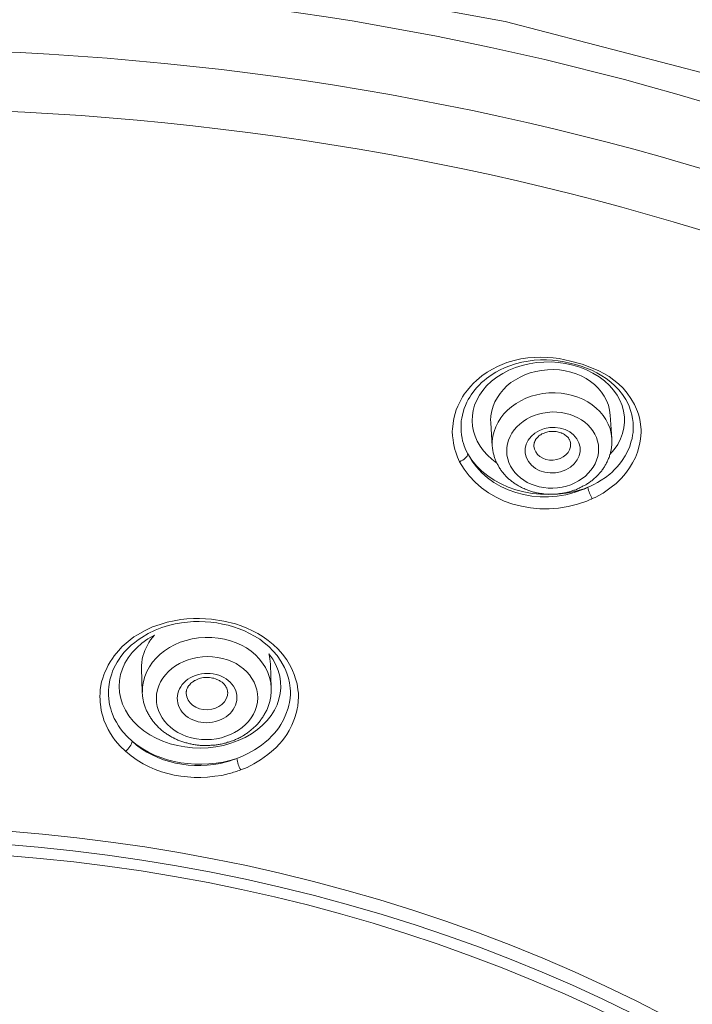
# Model space of a CAD drawing. Units: inches. Extents: x -1912 to 676, y -987 to 1597.
# Drawn here: x -1270 to -1255, y 869 to 891 of the extents above; entities that cross this region are included whole.
import ezdxf

# ---------------------------------------------------------------- set-up
doc = ezdxf.new("R2010")
doc.units = ezdxf.units.IN
doc.header["$MEASUREMENT"] = 0
doc.layers.add('Layer 1', color=7, linetype='Continuous')

msp = doc.modelspace()

# ---------------------------------------------------------------- linework, layer by layer
at = {"layer": 'Layer 1', "lineweight": 18}
for points in [[(-1226.873, 869.283), (-1227.962, 871.064), (-1229.161, 872.785), (-1230.47, 874.455), (-1231.875, 876.06), (-1233.375, 877.601), (-1234.96, 879.075), (-1236.636, 880.48), (-1238.387, 881.815), (-1240.213, 883.079), (-1242.104, 884.258), (-1246.072, 886.395), (-1250.251, 888.221), (-1254.611, 889.721), (-1259.106, 890.89), (-1263.706, 891.728), (-1268.377, 892.234), (-1273.093, 892.405)], [(-1259.065, 883.408), (-1258.909, 883.453), (-1258.759, 883.488), (-1258.608, 883.513), (-1258.468, 883.523), (-1258.322, 883.528), (-1258.187, 883.523), (-1258.052, 883.513), (-1257.921, 883.498), (-1257.67, 883.443), (-1257.414, 883.373), (-1257.174, 883.283), (-1257.053, 883.227), (-1256.938, 883.167), (-1256.827, 883.102), (-1256.722, 883.027), (-1256.617, 882.941), (-1256.516, 882.846), (-1256.426, 882.741), (-1256.346, 882.62), (-1256.266, 882.49), (-1256.205, 882.334), (-1256.175, 882.254), (-1256.155, 882.159), (-1256.135, 882.059), (-1256.125, 881.938), (-1256.125, 881.878), (-1256.13, 881.808), (-1256.135, 881.732), (-1256.15, 881.647), (-1256.175, 881.557), (-1256.205, 881.446), (-1256.25, 881.331), (-1256.311, 881.211), (-1256.376, 881.105), (-1256.441, 881.01), (-1256.506, 880.935), (-1256.561, 880.87), (-1256.617, 880.809), (-1256.672, 880.759), (-1256.777, 880.679), (-1256.868, 880.609), (-1256.958, 880.548), (-1257.128, 880.453)], [(-1259.025, 883.333), (-1258.879, 883.383), (-1258.739, 883.418), (-1258.603, 883.443), (-1258.468, 883.463), (-1258.332, 883.468), (-1258.202, 883.468), (-1258.067, 883.463), (-1257.941, 883.448), (-1257.811, 883.428), (-1257.685, 883.398), (-1257.56, 883.368), (-1257.439, 883.333), (-1257.319, 883.288), (-1257.204, 883.243), (-1257.093, 883.182), (-1256.988, 883.122), (-1256.888, 883.057), (-1256.787, 882.982), (-1256.697, 882.896), (-1256.612, 882.811), (-1256.531, 882.711), (-1256.461, 882.6), (-1256.396, 882.475), (-1256.346, 882.339), (-1256.326, 882.264), (-1256.311, 882.184), (-1256.301, 882.094), (-1256.296, 881.993), (-1256.301, 881.878), (-1256.311, 881.818), (-1256.321, 881.743), (-1256.346, 881.662), (-1256.371, 881.572), (-1256.416, 881.472), (-1256.471, 881.361), (-1256.536, 881.261), (-1256.597, 881.181), (-1256.657, 881.115), (-1256.712, 881.055), (-1256.762, 881.005), (-1256.812, 880.965), (-1256.908, 880.889), (-1256.998, 880.829), (-1257.078, 880.779), (-1257.158, 880.734), (-1257.234, 880.699)], [(-1260.103, 881.236), (-1260.149, 881.336), (-1260.189, 881.446), (-1260.209, 881.507), (-1260.224, 881.572), (-1260.239, 881.642), (-1260.249, 881.717), (-1260.259, 881.803), (-1260.264, 881.898), (-1260.259, 881.953), (-1260.254, 882.008), (-1260.249, 882.074), (-1260.239, 882.139), (-1260.224, 882.209), (-1260.204, 882.294), (-1260.179, 882.375), (-1260.143, 882.455), (-1260.108, 882.53), (-1260.073, 882.6), (-1260.038, 882.66), (-1260.003, 882.716), (-1259.968, 882.761), (-1259.933, 882.806), (-1259.868, 882.886), (-1259.802, 882.957), (-1259.737, 883.017), (-1259.677, 883.067), (-1259.617, 883.117), (-1259.501, 883.197), (-1259.386, 883.267), (-1259.276, 883.323), (-1259.17, 883.368), (-1259.065, 883.408)], [(-1259.923, 881.406), (-1259.968, 881.492), (-1260.003, 881.587), (-1260.018, 881.637), (-1260.038, 881.692), (-1260.048, 881.752), (-1260.063, 881.823), (-1260.068, 881.898), (-1260.073, 881.978), (-1260.073, 882.023), (-1260.068, 882.074), (-1260.068, 882.129), (-1260.053, 882.189), (-1260.043, 882.254), (-1260.028, 882.324), (-1260.003, 882.4), (-1259.973, 882.47), (-1259.943, 882.54), (-1259.913, 882.6), (-1259.883, 882.65), (-1259.853, 882.701), (-1259.792, 882.786), (-1259.737, 882.856), (-1259.677, 882.916), (-1259.622, 882.972), (-1259.567, 883.017), (-1259.516, 883.057), (-1259.411, 883.132), (-1259.311, 883.197), (-1259.215, 883.252), (-1259.12, 883.292), (-1259.025, 883.333)], [(-1256.764, 881.745), (-1256.799, 882.257)], [(-1259.388, 881.574), (-1259.418, 882.086)], [(-1256.764, 881.69), (-1256.764, 881.745)], [(-1257.234, 880.699), (-1257.289, 880.674)], [(-1257.128, 880.453), (-1257.194, 880.428)], [(-1266.364, 877.749), (-1266.219, 877.774), (-1266.083, 877.789), (-1265.943, 877.799), (-1265.807, 877.799), (-1265.542, 877.784), (-1265.276, 877.739), (-1265.02, 877.679), (-1264.894, 877.634), (-1264.769, 877.583), (-1264.649, 877.528), (-1264.533, 877.468), (-1264.413, 877.393), (-1264.302, 877.318), (-1264.192, 877.227), (-1264.087, 877.127), (-1263.986, 877.017), (-1263.896, 876.891), (-1263.806, 876.741), (-1263.766, 876.66), (-1263.73, 876.57), (-1263.7, 876.475), (-1263.67, 876.364), (-1263.65, 876.234), (-1263.64, 876.159), (-1263.64, 876.078), (-1263.645, 875.988), (-1263.655, 875.878), (-1263.665, 875.818), (-1263.68, 875.747), (-1263.725, 875.602), (-1263.781, 875.457), (-1263.841, 875.341), (-1263.896, 875.256), (-1263.946, 875.18), (-1263.996, 875.115), (-1264.047, 875.06), (-1264.137, 874.96), (-1264.227, 874.879), (-1264.307, 874.814), (-1264.393, 874.754), (-1264.468, 874.699), (-1264.618, 874.609), (-1264.764, 874.533), (-1264.904, 874.478)], [(-1267.433, 874.889), (-1267.548, 875), (-1267.659, 875.125), (-1267.709, 875.196), (-1267.759, 875.276), (-1267.809, 875.366), (-1267.859, 875.461), (-1267.904, 875.567), (-1267.925, 875.632), (-1267.945, 875.697), (-1267.965, 875.777), (-1267.975, 875.863), (-1267.99, 875.963), (-1267.99, 876.023), (-1267.995, 876.089), (-1267.99, 876.159), (-1267.985, 876.239), (-1267.955, 876.41), (-1267.93, 876.49), (-1267.904, 876.56), (-1267.884, 876.62), (-1267.859, 876.675), (-1267.814, 876.771), (-1267.769, 876.851), (-1267.719, 876.921), (-1267.679, 876.981), (-1267.588, 877.087), (-1267.503, 877.182), (-1267.418, 877.257), (-1267.333, 877.328), (-1267.247, 877.393), (-1267.167, 877.443), (-1267.001, 877.538), (-1266.836, 877.614), (-1266.675, 877.669), (-1266.52, 877.714), (-1266.364, 877.749)], [(-1267.288, 875.106), (-1267.388, 875.201), (-1267.489, 875.312), (-1267.539, 875.377), (-1267.584, 875.442), (-1267.629, 875.523), (-1267.679, 875.608), (-1267.714, 875.703), (-1267.739, 875.758), (-1267.754, 875.819), (-1267.775, 875.884), (-1267.79, 875.959), (-1267.8, 876.049), (-1267.805, 876.104), (-1267.805, 876.16), (-1267.805, 876.225), (-1267.8, 876.3), (-1267.775, 876.456), (-1267.754, 876.521), (-1267.734, 876.586), (-1267.714, 876.642), (-1267.694, 876.691), (-1267.654, 876.772), (-1267.614, 876.842), (-1267.574, 876.907), (-1267.534, 876.962), (-1267.458, 877.058), (-1267.383, 877.138), (-1267.308, 877.213), (-1267.228, 877.274), (-1267.152, 877.329), (-1267.077, 877.384), (-1266.932, 877.469), (-1266.781, 877.539), (-1266.636, 877.6), (-1266.49, 877.645), (-1266.34, 877.68)], [(-1266.34, 877.68), (-1266.204, 877.7), (-1266.074, 877.72), (-1265.943, 877.73), (-1265.813, 877.73), (-1265.683, 877.725), (-1265.557, 877.715), (-1265.427, 877.7), (-1265.301, 877.675), (-1265.181, 877.65), (-1265.06, 877.615), (-1264.94, 877.574), (-1264.82, 877.524), (-1264.709, 877.469), (-1264.599, 877.409), (-1264.489, 877.344), (-1264.388, 877.263), (-1264.288, 877.183), (-1264.193, 877.083), (-1264.107, 876.983), (-1264.022, 876.862), (-1263.947, 876.727), (-1263.912, 876.657), (-1263.886, 876.576), (-1263.856, 876.486), (-1263.836, 876.386), (-1263.821, 876.27), (-1263.816, 876.205), (-1263.816, 876.13), (-1263.821, 876.049), (-1263.836, 875.954), (-1263.846, 875.894), (-1263.861, 875.834), (-1263.912, 875.698), (-1263.967, 875.573), (-1264.022, 875.477), (-1264.072, 875.397), (-1264.122, 875.332), (-1264.167, 875.282), (-1264.213, 875.232), (-1264.298, 875.146), (-1264.378, 875.076), (-1264.448, 875.021), (-1264.524, 874.966), (-1264.599, 874.921), (-1264.734, 874.845), (-1264.865, 874.78), (-1264.99, 874.73)], [(-1264.239, 876.272), (-1264.254, 876.793)], [(-1267.064, 876.182), (-1267.079, 876.698)], [(-1267.433, 874.889), (-1267.307, 874.784), (-1267.177, 874.694), (-1267.047, 874.614), (-1266.916, 874.543), (-1266.781, 874.488), (-1266.64, 874.438), (-1266.505, 874.398), (-1266.364, 874.363), (-1266.219, 874.338), (-1266.073, 874.323), (-1265.928, 874.313), (-1265.777, 874.313), (-1265.632, 874.317), (-1265.471, 874.338), (-1265.316, 874.358), (-1265.155, 874.398)]]:
    msp.add_lwpolyline(points, dxfattribs=at)
for points, knots in [([(-1222.611, 863.47), (-1222.611, 863.841), (-1222.616, 864.207), (-1222.631, 864.579), (-1222.641, 864.945), (-1222.661, 865.316), (-1222.691, 865.682), (-1222.721, 866.054), (-1222.751, 866.42), (-1222.791, 866.786), (-1222.832, 867.157), (-1222.877, 867.523), (-1222.937, 867.89), (-1222.987, 868.256), (-1223.052, 868.622), (-1223.117, 868.988), (-1223.188, 869.35), (-1223.258, 869.711), (-1223.338, 870.077), (-1223.418, 870.438), (-1223.509, 870.799), (-1223.604, 871.161), (-1223.699, 871.522), (-1223.8, 871.878), (-1223.905, 872.239), (-1224.01, 872.595), (-1224.126, 872.952), (-1224.246, 873.308), (-1224.367, 873.659), (-1224.492, 874.015), (-1224.623, 874.366), (-1224.758, 874.718), (-1224.898, 875.069), (-1225.039, 875.415), (-1225.189, 875.766), (-1225.34, 876.112), (-1225.495, 876.453), (-1225.656, 876.8), (-1225.822, 877.141), (-1225.992, 877.487), (-1226.163, 877.823), (-1226.338, 878.164), (-1226.519, 878.5), (-1226.704, 878.836), (-1226.895, 879.173), (-1227.086, 879.504), (-1227.281, 879.835), (-1227.487, 880.166), (-1227.688, 880.492), (-1227.914, 880.848), (-1228.139, 881.194), (-1228.375, 881.54), (-1228.616, 881.892), (-1228.857, 882.233), (-1229.108, 882.574), (-1229.353, 882.915), (-1229.609, 883.256), (-1229.87, 883.587), (-1230.136, 883.923), (-1230.402, 884.255), (-1230.678, 884.581), (-1230.949, 884.912), (-1231.23, 885.233), (-1231.521, 885.554), (-1231.807, 885.88), (-1232.103, 886.196), (-1232.399, 886.512), (-1232.7, 886.823), (-1233.006, 887.139), (-1233.317, 887.445), (-1233.628, 887.751), (-1233.944, 888.052), (-1234.27, 888.353), (-1234.832, 888.87), (-1235.399, 889.377), (-1235.986, 889.863), (-1236.578, 890.36), (-1237.185, 890.837), (-1237.802, 891.303), (-1238.424, 891.77), (-1239.061, 892.226), (-1239.708, 892.668), (-1240.36, 893.109), (-1241.027, 893.541), (-1241.7, 893.952), (-1242.071, 894.178), (-1242.442, 894.398), (-1242.813, 894.609), (-1243.195, 894.83), (-1243.571, 895.041), (-1243.952, 895.251), (-1244.339, 895.457), (-1244.725, 895.663), (-1245.111, 895.863), (-1245.502, 896.064), (-1245.899, 896.26), (-1246.295, 896.45), (-1246.696, 896.646), (-1247.093, 896.832), (-1247.494, 897.017), (-1247.9, 897.198), (-1248.312, 897.373), (-1248.723, 897.549), (-1249.13, 897.725), (-1249.546, 897.895), (-1249.962, 898.061), (-1250.379, 898.226), (-1250.8, 898.387), (-1251.222, 898.542), (-1251.643, 898.698), (-1252.074, 898.853), (-1252.501, 898.999), (-1252.932, 899.145), (-1253.364, 899.29), (-1253.795, 899.425), (-1254.227, 899.566), (-1254.668, 899.701), (-1255.105, 899.827), (-1255.541, 899.957), (-1255.983, 900.082), (-1256.429, 900.198), (-1256.87, 900.318), (-1257.317, 900.434), (-1257.763, 900.544), (-1258.215, 900.654), (-1258.667, 900.76), (-1259.113, 900.86), (-1259.565, 900.961), (-1260.021, 901.056), (-1260.478, 901.146), (-1260.934, 901.236), (-1261.391, 901.322), (-1261.852, 901.402), (-1262.309, 901.487), (-1262.77, 901.557), (-1263.232, 901.633), (-1263.693, 901.703), (-1264.16, 901.768), (-1264.626, 901.828), (-1265.088, 901.889), (-1265.555, 901.944), (-1266.021, 901.994), (-1266.493, 902.049), (-1266.959, 902.089), (-1267.426, 902.134), (-1267.897, 902.174), (-1268.369, 902.21), (-1268.841, 902.24), (-1269.307, 902.27), (-1269.779, 902.295), (-1270.25, 902.32), (-1270.727, 902.335), (-1271.198, 902.355), (-1271.67, 902.36), (-1272.147, 902.37), (-1272.618, 902.38), (-1273.09, 902.38)], [0, 0, 0, 0, 1, 1, 1, 2, 2, 2, 3, 3, 3, 4, 4, 4, 5, 5, 5, 6, 6, 6, 7, 7, 7, 8, 8, 8, 9, 9, 9, 10, 10, 10, 11, 11, 11, 12, 12, 12, 13, 13, 13, 14, 14, 14, 15, 15, 15, 16, 16, 16, 17, 17, 17, 18, 18, 18, 19, 19, 19, 20, 20, 20, 21, 21, 21, 22, 22, 22, 23, 23, 23, 24, 24, 24, 25, 25, 25, 26, 26, 26, 27, 27, 27, 28, 28, 28, 29, 29, 29, 30, 30, 30, 31, 31, 31, 32, 32, 32, 33, 33, 33, 34, 34, 34, 35, 35, 35, 36, 36, 36, 37, 37, 37, 38, 38, 38, 39, 39, 39, 40, 40, 40, 41, 41, 41, 42, 42, 42, 43, 43, 43, 44, 44, 44, 45, 45, 45, 46, 46, 46, 47, 47, 47, 48, 48, 48, 49, 49, 49, 50, 50, 50, 51, 51, 51, 52, 52, 52, 52]), ([(-1268.988, 813.343), (-1241.767, 815.074), (-1221.534, 833.385), (-1223.802, 854.24), (-1226.069, 875.095), (-1249.969, 890.597), (-1277.196, 888.856), (-1304.417, 887.12), (-1324.649, 868.809), (-1322.382, 847.954), (-1321.002, 835.267), (-1311.395, 823.954), (-1296.806, 817.848)], [0, 0, 0, 0, 1, 1, 1, 2, 2, 2, 3, 3, 3, 4, 4, 4, 4]), ([(-1222.783, 852.148), (-1223.074, 873.435), (-1245.831, 890.507), (-1273.614, 890.286), (-1300.99, 890.07), (-1323.119, 873.119), (-1323.405, 852.148)], [0, 0, 0, 0, 1, 1, 1, 2, 2, 2, 2]), ([(-1256.808, 881.392), (-1256.261, 881.964), (-1256.427, 882.767), (-1257.179, 883.178), (-1257.922, 883.595), (-1258.965, 883.469), (-1259.512, 882.897), (-1260.009, 882.371), (-1259.913, 881.643), (-1259.286, 881.202)], [0, 0, 0, 0, 1, 1, 1, 2, 2, 2, 3, 3, 3, 3]), ([(-1256.8, 882.258), (-1256.84, 882.854), (-1257.457, 883.301), (-1258.179, 883.251), (-1258.882, 883.21), (-1259.424, 882.719), (-1259.424, 882.137)], [0, 0, 0, 0, 1, 1, 1, 2, 2, 2, 2]), ([(-1256.764, 881.745), (-1256.804, 882.341), (-1257.421, 882.788), (-1258.144, 882.743), (-1258.871, 882.698), (-1259.423, 882.171), (-1259.388, 881.574)], [0, 0, 0, 0, 1, 1, 1, 2, 2, 2, 2]), ([(-1257.055, 881.519), (-1257.06, 881.975), (-1257.517, 882.341), (-1258.073, 882.326), (-1258.63, 882.307), (-1259.082, 881.92), (-1259.072, 881.464), (-1259.067, 881.002), (-1258.61, 880.641), (-1258.058, 880.656), (-1257.497, 880.671), (-1257.055, 881.057), (-1257.055, 881.519)], [0, 0, 0, 0, 1, 1, 1, 2, 2, 2, 3, 3, 3, 4, 4, 4, 4]), ([(-1258.353, 881.921), (-1258.649, 881.786), (-1258.754, 881.479), (-1258.594, 881.239), (-1258.433, 880.998), (-1258.067, 880.918), (-1257.776, 881.058), (-1257.48, 881.199), (-1257.375, 881.505), (-1257.535, 881.74), (-1257.696, 881.981), (-1258.062, 882.062), (-1258.353, 881.921)], [0, 0, 0, 0, 1, 1, 1, 2, 2, 2, 3, 3, 3, 4, 4, 4, 4]), ([(-1257.668, 881.629), (-1257.668, 881.639), (-1257.668, 881.649), (-1257.673, 881.654), (-1257.678, 881.679), (-1257.678, 881.684), (-1257.683, 881.689), (-1257.688, 881.714), (-1257.693, 881.719), (-1257.698, 881.724), (-1257.713, 881.75), (-1257.713, 881.75), (-1257.718, 881.76), (-1257.738, 881.78), (-1257.743, 881.784), (-1257.753, 881.79), (-1257.763, 881.8), (-1257.773, 881.81), (-1257.788, 881.82), (-1257.798, 881.83), (-1257.813, 881.84), (-1257.828, 881.85), (-1257.838, 881.85), (-1257.848, 881.86), (-1257.858, 881.86), (-1257.863, 881.865), (-1257.873, 881.865), (-1257.878, 881.87), (-1257.893, 881.875), (-1257.913, 881.885), (-1257.934, 881.885), (-1257.949, 881.89), (-1257.969, 881.895), (-1257.989, 881.9), (-1258.009, 881.9), (-1258.029, 881.9), (-1258.044, 881.9), (-1258.044, 881.9), (-1258.109, 881.9), (-1258.109, 881.9), (-1258.129, 881.9), (-1258.144, 881.895), (-1258.169, 881.89), (-1258.184, 881.885), (-1258.204, 881.88), (-1258.22, 881.875), (-1258.245, 881.87), (-1258.26, 881.86), (-1258.275, 881.855)], [0, 0, 0, 0, 1, 1, 1, 2, 2, 2, 3, 3, 3, 4, 4, 4, 5, 5, 5, 6, 6, 6, 7, 7, 7, 8, 8, 8, 9, 9, 9, 10, 10, 10, 11, 11, 11, 12, 12, 12, 13, 13, 13, 14, 14, 14, 15, 15, 15, 16, 16, 16, 16]), ([(-1256.764, 881.69), (-1256.764, 881.665), (-1256.764, 881.635), (-1256.769, 881.61), (-1256.769, 881.58), (-1256.769, 881.555), (-1256.774, 881.529), (-1256.779, 881.499), (-1256.784, 881.474), (-1256.794, 881.444), (-1256.799, 881.419), (-1256.809, 881.394), (-1256.814, 881.369), (-1256.819, 881.344), (-1256.834, 881.314), (-1256.844, 881.288), (-1256.854, 881.264), (-1256.864, 881.239), (-1256.88, 881.213), (-1256.89, 881.188), (-1256.905, 881.168), (-1256.92, 881.143), (-1256.93, 881.118), (-1256.945, 881.098), (-1256.965, 881.073), (-1256.98, 881.048), (-1256.995, 881.028), (-1257.015, 881.008), (-1257.03, 880.987), (-1257.05, 880.963), (-1257.065, 880.947), (-1257.09, 880.927), (-1257.105, 880.907), (-1257.125, 880.887), (-1257.15, 880.867), (-1257.17, 880.852), (-1257.191, 880.832), (-1257.211, 880.817), (-1257.236, 880.797), (-1257.261, 880.777), (-1257.286, 880.767), (-1257.311, 880.747), (-1257.336, 880.732), (-1257.361, 880.717), (-1257.381, 880.707), (-1257.406, 880.697), (-1257.431, 880.682), (-1257.456, 880.671), (-1257.482, 880.656), (-1257.507, 880.646), (-1257.532, 880.631), (-1257.557, 880.621), (-1257.582, 880.611), (-1257.612, 880.606), (-1257.637, 880.596), (-1257.667, 880.586), (-1257.692, 880.576), (-1257.717, 880.571), (-1257.747, 880.561), (-1257.778, 880.556), (-1257.803, 880.551), (-1257.833, 880.546), (-1257.863, 880.541), (-1257.888, 880.536), (-1257.918, 880.536), (-1257.948, 880.531), (-1257.973, 880.526), (-1258.003, 880.526), (-1258.033, 880.521), (-1258.058, 880.521), (-1258.058, 880.521), (-1258.144, 880.521), (-1258.144, 880.521), (-1258.174, 880.521), (-1258.204, 880.526), (-1258.234, 880.526), (-1258.259, 880.531), (-1258.289, 880.536), (-1258.319, 880.536), (-1258.344, 880.541), (-1258.375, 880.546), (-1258.405, 880.551), (-1258.43, 880.556), (-1258.455, 880.566), (-1258.485, 880.571), (-1258.515, 880.581), (-1258.54, 880.586), (-1258.565, 880.596), (-1258.59, 880.606), (-1258.62, 880.616), (-1258.645, 880.626), (-1258.66, 880.631), (-1258.676, 880.637), (-1258.691, 880.646), (-1258.726, 880.661), (-1258.761, 880.682), (-1258.796, 880.697), (-1258.821, 880.712), (-1258.846, 880.727), (-1258.871, 880.742), (-1258.896, 880.757), (-1258.916, 880.772), (-1258.941, 880.792), (-1258.961, 880.807), (-1258.982, 880.822), (-1259.007, 880.842), (-1259.027, 880.857), (-1259.047, 880.877), (-1259.067, 880.897), (-1259.087, 880.917), (-1259.102, 880.938), (-1259.122, 880.957), (-1259.142, 880.978), (-1259.157, 881.003), (-1259.177, 881.023), (-1259.192, 881.043), (-1259.207, 881.063), (-1259.222, 881.088), (-1259.237, 881.113), (-1259.252, 881.138), (-1259.262, 881.158), (-1259.278, 881.183), (-1259.288, 881.208), (-1259.303, 881.233), (-1259.313, 881.258), (-1259.323, 881.284), (-1259.333, 881.309), (-1259.338, 881.334), (-1259.348, 881.359), (-1259.353, 881.389), (-1259.363, 881.414), (-1259.368, 881.444), (-1259.373, 881.469), (-1259.378, 881.504), (-1259.383, 881.539), (-1259.388, 881.574)], [0, 0, 0, 0, 1, 1, 1, 2, 2, 2, 3, 3, 3, 4, 4, 4, 5, 5, 5, 6, 6, 6, 7, 7, 7, 8, 8, 8, 9, 9, 9, 10, 10, 10, 11, 11, 11, 12, 12, 12, 13, 13, 13, 14, 14, 14, 15, 15, 15, 16, 16, 16, 17, 17, 17, 18, 18, 18, 19, 19, 19, 20, 20, 20, 21, 21, 21, 22, 22, 22, 23, 23, 23, 24, 24, 24, 25, 25, 25, 26, 26, 26, 27, 27, 27, 28, 28, 28, 29, 29, 29, 30, 30, 30, 31, 31, 31, 32, 32, 32, 33, 33, 33, 34, 34, 34, 35, 35, 35, 36, 36, 36, 37, 37, 37, 38, 38, 38, 39, 39, 39, 40, 40, 40, 41, 41, 41, 42, 42, 42, 43, 43, 43, 44, 44, 44, 45, 45, 45, 45]), ([(-1258.475, 881.579), (-1258.475, 881.579), (-1258.475, 881.604), (-1258.475, 881.604), (-1258.475, 881.624), (-1258.47, 881.629), (-1258.47, 881.639), (-1258.47, 881.644), (-1258.465, 881.649), (-1258.465, 881.654), (-1258.465, 881.664), (-1258.46, 881.669), (-1258.46, 881.674), (-1258.455, 881.679), (-1258.45, 881.689), (-1258.45, 881.689), (-1258.45, 881.699), (-1258.445, 881.704), (-1258.44, 881.709), (-1258.44, 881.714), (-1258.435, 881.724), (-1258.43, 881.729), (-1258.42, 881.739), (-1258.41, 881.75), (-1258.4, 881.76), (-1258.39, 881.775), (-1258.38, 881.784), (-1258.365, 881.8), (-1258.355, 881.81), (-1258.34, 881.82), (-1258.325, 881.825), (-1258.305, 881.84), (-1258.29, 881.85), (-1258.275, 881.855)], [0, 0, 0, 0, 1, 1, 1, 2, 2, 2, 3, 3, 3, 4, 4, 4, 5, 5, 5, 6, 6, 6, 7, 7, 7, 8, 8, 8, 9, 9, 9, 10, 10, 10, 11, 11, 11, 11]), ([(-1258.473, 881.575), (-1258.463, 881.394), (-1258.273, 881.259), (-1258.052, 881.269), (-1257.831, 881.284), (-1257.656, 881.444), (-1257.671, 881.63)], [0, 0, 0, 0, 1, 1, 1, 2, 2, 2, 2]), ([(-1259.923, 881.407), (-1259.502, 880.66), (-1258.373, 880.314), (-1257.4, 880.635), (-1257.365, 880.645), (-1257.325, 880.66), (-1257.289, 880.67)], [0, 0, 0, 0, 1, 1, 1, 2, 2, 2, 2]), ([(-1259.923, 881.406), (-1259.506, 880.584), (-1258.383, 880.232), (-1257.404, 880.624), (-1257.364, 880.639), (-1257.329, 880.654), (-1257.289, 880.674)], [0, 0, 0, 0, 1, 1, 1, 2, 2, 2, 2]), ([(-1260.103, 881.236), (-1259.637, 880.333), (-1258.393, 879.952), (-1257.314, 880.373), (-1257.274, 880.388), (-1257.229, 880.403), (-1257.194, 880.428)], [0, 0, 0, 0, 1, 1, 1, 2, 2, 2, 2]), ([(-1266.796, 877.434), (-1267.604, 877.013), (-1267.815, 876.17), (-1267.263, 875.548), (-1266.711, 874.931), (-1265.612, 874.77), (-1264.805, 875.192), (-1264.022, 875.598), (-1263.791, 876.405), (-1264.288, 877.023)], [0, 0, 0, 0, 1, 1, 1, 2, 2, 2, 3, 3, 3, 3]), ([(-1264.237, 876.273), (-1264.257, 876.916), (-1264.904, 877.412), (-1265.686, 877.382), (-1266.464, 877.362), (-1267.081, 876.82), (-1267.061, 876.183)], [0, 0, 0, 0, 1, 1, 1, 2, 2, 2, 2]), ([(-1264.558, 875.872), (-1264.427, 876.369), (-1264.814, 876.85), (-1265.411, 876.946), (-1266.013, 877.046), (-1266.6, 876.725), (-1266.73, 876.233), (-1266.86, 875.736), (-1266.474, 875.26), (-1265.877, 875.159), (-1265.275, 875.064), (-1264.683, 875.385), (-1264.558, 875.872)], [0, 0, 0, 0, 1, 1, 1, 2, 2, 2, 3, 3, 3, 4, 4, 4, 4]), ([(-1258.277, 870.349), (-1273.257, 876.615), (-1292.025, 872.396), (-1300.208, 860.923), (-1308.39, 849.454), (-1302.882, 835.071), (-1287.906, 828.805), (-1272.931, 822.539), (-1254.158, 826.753), (-1245.976, 838.227), (-1237.799, 849.7), (-1243.302, 864.078), (-1258.277, 870.349)], [0, 0, 0, 0, 1, 1, 1, 2, 2, 2, 3, 3, 3, 4, 4, 4, 4]), ([(-1265.833, 876.568), (-1266.179, 876.478), (-1266.375, 876.177), (-1266.269, 875.891), (-1266.169, 875.605), (-1265.803, 875.449), (-1265.457, 875.539), (-1265.111, 875.63), (-1264.91, 875.931), (-1265.015, 876.212), (-1265.116, 876.498), (-1265.482, 876.658), (-1265.833, 876.568)], [0, 0, 0, 0, 1, 1, 1, 2, 2, 2, 3, 3, 3, 4, 4, 4, 4]), ([(-1265.193, 876.186), (-1265.193, 876.211), (-1265.193, 876.211), (-1265.198, 876.221), (-1265.198, 876.226), (-1265.198, 876.236), (-1265.203, 876.241), (-1265.203, 876.246), (-1265.208, 876.256), (-1265.208, 876.261), (-1265.208, 876.266), (-1265.213, 876.271), (-1265.218, 876.281), (-1265.218, 876.286), (-1265.223, 876.296), (-1265.228, 876.296), (-1265.233, 876.306), (-1265.233, 876.311), (-1265.238, 876.321), (-1265.243, 876.326), (-1265.248, 876.331), (-1265.253, 876.336), (-1265.258, 876.346), (-1265.263, 876.352), (-1265.268, 876.356), (-1265.278, 876.371), (-1265.293, 876.382), (-1265.303, 876.392), (-1265.318, 876.407), (-1265.333, 876.417), (-1265.353, 876.427), (-1265.363, 876.432), (-1265.373, 876.442), (-1265.389, 876.447), (-1265.419, 876.462), (-1265.439, 876.467), (-1265.459, 876.477), (-1265.479, 876.482), (-1265.504, 876.492), (-1265.524, 876.492), (-1265.544, 876.497), (-1265.564, 876.502), (-1265.589, 876.507), (-1265.589, 876.507), (-1265.654, 876.507), (-1265.654, 876.507), (-1265.674, 876.507), (-1265.7, 876.502), (-1265.72, 876.502), (-1265.745, 876.497), (-1265.765, 876.492), (-1265.785, 876.487)], [0, 0, 0, 0, 1, 1, 1, 2, 2, 2, 3, 3, 3, 4, 4, 4, 5, 5, 5, 6, 6, 6, 7, 7, 7, 8, 8, 8, 9, 9, 9, 10, 10, 10, 11, 11, 11, 12, 12, 12, 13, 13, 13, 14, 14, 14, 15, 15, 15, 16, 16, 16, 17, 17, 17, 17]), ([(-1266.101, 876.151), (-1266.101, 876.161), (-1266.101, 876.171), (-1266.101, 876.176), (-1266.101, 876.176), (-1266.101, 876.196), (-1266.101, 876.196), (-1266.096, 876.201), (-1266.096, 876.211), (-1266.096, 876.216), (-1266.091, 876.221), (-1266.091, 876.231), (-1266.091, 876.236), (-1266.091, 876.246), (-1266.086, 876.251), (-1266.081, 876.261), (-1266.081, 876.261), (-1266.076, 876.271), (-1266.071, 876.276), (-1266.071, 876.286), (-1266.066, 876.291), (-1266.061, 876.296), (-1266.056, 876.306), (-1266.056, 876.311), (-1266.051, 876.321), (-1266.041, 876.321), (-1266.041, 876.331), (-1266.031, 876.336), (-1266.021, 876.352), (-1266.011, 876.361), (-1265.996, 876.377), (-1265.981, 876.386), (-1265.97, 876.401), (-1265.955, 876.412), (-1265.945, 876.417), (-1265.935, 876.422), (-1265.925, 876.432), (-1265.92, 876.432), (-1265.91, 876.437), (-1265.905, 876.442), (-1265.885, 876.452), (-1265.865, 876.457), (-1265.845, 876.467), (-1265.825, 876.477), (-1265.805, 876.482), (-1265.785, 876.487)], [0, 0, 0, 0, 1, 1, 1, 2, 2, 2, 3, 3, 3, 4, 4, 4, 5, 5, 5, 6, 6, 6, 7, 7, 7, 8, 8, 8, 9, 9, 9, 10, 10, 10, 11, 11, 11, 12, 12, 12, 13, 13, 13, 14, 14, 14, 15, 15, 15, 15]), ([(-1264.269, 875.976), (-1264.274, 875.946), (-1264.284, 875.916), (-1264.294, 875.89), (-1264.304, 875.86), (-1264.314, 875.835), (-1264.324, 875.805), (-1264.34, 875.78), (-1264.35, 875.755), (-1264.365, 875.73), (-1264.38, 875.705), (-1264.395, 875.68), (-1264.41, 875.655), (-1264.425, 875.63), (-1264.445, 875.604), (-1264.46, 875.58), (-1264.48, 875.554), (-1264.495, 875.534), (-1264.515, 875.509), (-1264.535, 875.484), (-1264.555, 875.464), (-1264.575, 875.444), (-1264.595, 875.424), (-1264.62, 875.404), (-1264.641, 875.384), (-1264.666, 875.364), (-1264.686, 875.344), (-1264.711, 875.329), (-1264.736, 875.309), (-1264.756, 875.288), (-1264.781, 875.273), (-1264.801, 875.258), (-1264.826, 875.243), (-1264.846, 875.233), (-1264.876, 875.213), (-1264.911, 875.198), (-1264.937, 875.178), (-1264.967, 875.168), (-1264.997, 875.153), (-1265.022, 875.143), (-1265.052, 875.128), (-1265.077, 875.118), (-1265.112, 875.108), (-1265.137, 875.098), (-1265.167, 875.088), (-1265.197, 875.083), (-1265.222, 875.068), (-1265.258, 875.063), (-1265.283, 875.058), (-1265.318, 875.048), (-1265.343, 875.043), (-1265.378, 875.038), (-1265.403, 875.033), (-1265.438, 875.028), (-1265.468, 875.023), (-1265.498, 875.017), (-1265.528, 875.017), (-1265.559, 875.017), (-1265.589, 875.013), (-1265.624, 875.013), (-1265.649, 875.013), (-1265.649, 875.013), (-1265.744, 875.013), (-1265.744, 875.013), (-1265.774, 875.017), (-1265.809, 875.017), (-1265.835, 875.017), (-1265.87, 875.023), (-1265.895, 875.028), (-1265.93, 875.033), (-1265.96, 875.038), (-1265.99, 875.043), (-1266.02, 875.053), (-1266.05, 875.058), (-1266.08, 875.068), (-1266.11, 875.073), (-1266.141, 875.083), (-1266.166, 875.093), (-1266.196, 875.103), (-1266.226, 875.113), (-1266.251, 875.123), (-1266.281, 875.133), (-1266.311, 875.143), (-1266.336, 875.158), (-1266.361, 875.173), (-1266.371, 875.178), (-1266.376, 875.178), (-1266.381, 875.178), (-1266.406, 875.193), (-1266.431, 875.203), (-1266.452, 875.218), (-1266.477, 875.233), (-1266.497, 875.248), (-1266.522, 875.263), (-1266.547, 875.278), (-1266.572, 875.299), (-1266.597, 875.314), (-1266.622, 875.334), (-1266.642, 875.349), (-1266.662, 875.374), (-1266.687, 875.389), (-1266.707, 875.414), (-1266.733, 875.434), (-1266.748, 875.454), (-1266.768, 875.474), (-1266.788, 875.499), (-1266.808, 875.519), (-1266.828, 875.544), (-1266.843, 875.564), (-1266.863, 875.589), (-1266.878, 875.615), (-1266.893, 875.64), (-1266.908, 875.665), (-1266.923, 875.69), (-1266.938, 875.715), (-1266.953, 875.745), (-1266.963, 875.77), (-1266.978, 875.795), (-1266.988, 875.82), (-1266.998, 875.85), (-1267.008, 875.875), (-1267.013, 875.905), (-1267.028, 875.931), (-1267.034, 875.961), (-1267.039, 875.991), (-1267.044, 876.016), (-1267.049, 876.046), (-1267.054, 876.076), (-1267.059, 876.101), (-1267.059, 876.136), (-1267.064, 876.151), (-1267.064, 876.161), (-1267.064, 876.182)], [0, 0, 0, 0, 1, 1, 1, 2, 2, 2, 3, 3, 3, 4, 4, 4, 5, 5, 5, 6, 6, 6, 7, 7, 7, 8, 8, 8, 9, 9, 9, 10, 10, 10, 11, 11, 11, 12, 12, 12, 13, 13, 13, 14, 14, 14, 15, 15, 15, 16, 16, 16, 17, 17, 17, 18, 18, 18, 19, 19, 19, 20, 20, 20, 21, 21, 21, 22, 22, 22, 23, 23, 23, 24, 24, 24, 25, 25, 25, 26, 26, 26, 27, 27, 27, 28, 28, 28, 29, 29, 29, 30, 30, 30, 31, 31, 31, 32, 32, 32, 33, 33, 33, 34, 34, 34, 35, 35, 35, 36, 36, 36, 37, 37, 37, 38, 38, 38, 39, 39, 39, 40, 40, 40, 41, 41, 41, 42, 42, 42, 43, 43, 43, 44, 44, 44, 44]), ([(-1266.099, 876.152), (-1266.094, 875.951), (-1265.888, 875.791), (-1265.632, 875.795), (-1265.382, 875.806), (-1265.186, 875.976), (-1265.191, 876.182)], [0, 0, 0, 0, 1, 1, 1, 2, 2, 2, 2]), ([(-1258.473, 869.854), (-1273.253, 876.039), (-1291.78, 871.875), (-1299.852, 860.552), (-1307.929, 849.235), (-1302.491, 835.042), (-1287.711, 828.856), (-1272.932, 822.676), (-1254.405, 826.84), (-1246.333, 838.158), (-1238.261, 849.475), (-1243.694, 863.673), (-1258.473, 869.854)], [0, 0, 0, 0, 1, 1, 1, 2, 2, 2, 3, 3, 3, 4, 4, 4, 4]), ([(-1244.025, 841.949), (-1238.611, 854.245), (-1247.235, 867.575), (-1263.289, 871.724), (-1279.343, 875.873), (-1296.746, 869.261), (-1302.159, 856.97), (-1304.306, 852.093), (-1304.306, 846.821), (-1302.159, 841.949)], [0, 0, 0, 0, 1, 1, 1, 2, 2, 2, 3, 3, 3, 3])]:
    msp.add_open_spline(points, degree=3, knots=knots, dxfattribs=at)
for points in [[(-1222.803, 853.639), (-1223.089, 874.76), (-1245.524, 891.761), (-1273.092, 891.761)], [(-1259.424, 882.137), (-1259.424, 882.117), (-1259.418, 882.102), (-1259.418, 882.087)], [(-1260.103, 881.236), (-1260.008, 881.276), (-1259.933, 881.346), (-1259.923, 881.406)], [(-1257.289, 880.669), (-1257.274, 880.584), (-1257.239, 880.503), (-1257.194, 880.428)], [(-1266.793, 877.436), (-1266.919, 877.295), (-1267.004, 877.14), (-1267.049, 876.969)], [(-1267.049, 876.969), (-1267.074, 876.884), (-1267.084, 876.788), (-1267.079, 876.698)], [(-1264.255, 876.794), (-1264.255, 876.874), (-1264.27, 876.949), (-1264.29, 877.024)], [(-1264.269, 875.976), (-1264.244, 876.071), (-1264.234, 876.171), (-1264.239, 876.272)], [(-1267.433, 874.885), (-1267.358, 874.946), (-1267.293, 875.041), (-1267.288, 875.106)], [(-1267.288, 875.106), (-1266.706, 874.614), (-1265.783, 874.469), (-1264.99, 874.73)], [(-1267.288, 875.106), (-1266.766, 874.63), (-1265.958, 874.454), (-1265.216, 874.655)], [(-1265.216, 874.655), (-1265.141, 874.68), (-1265.065, 874.7), (-1264.99, 874.73)], [(-1264.99, 874.73), (-1264.98, 874.64), (-1264.95, 874.554), (-1264.905, 874.479)], [(-1265.155, 874.398), (-1265.07, 874.423), (-1264.99, 874.448), (-1264.904, 874.478)]]:
    msp.add_open_spline(points, degree=3, dxfattribs=at)

doc.saveas('drawing.dxf')
